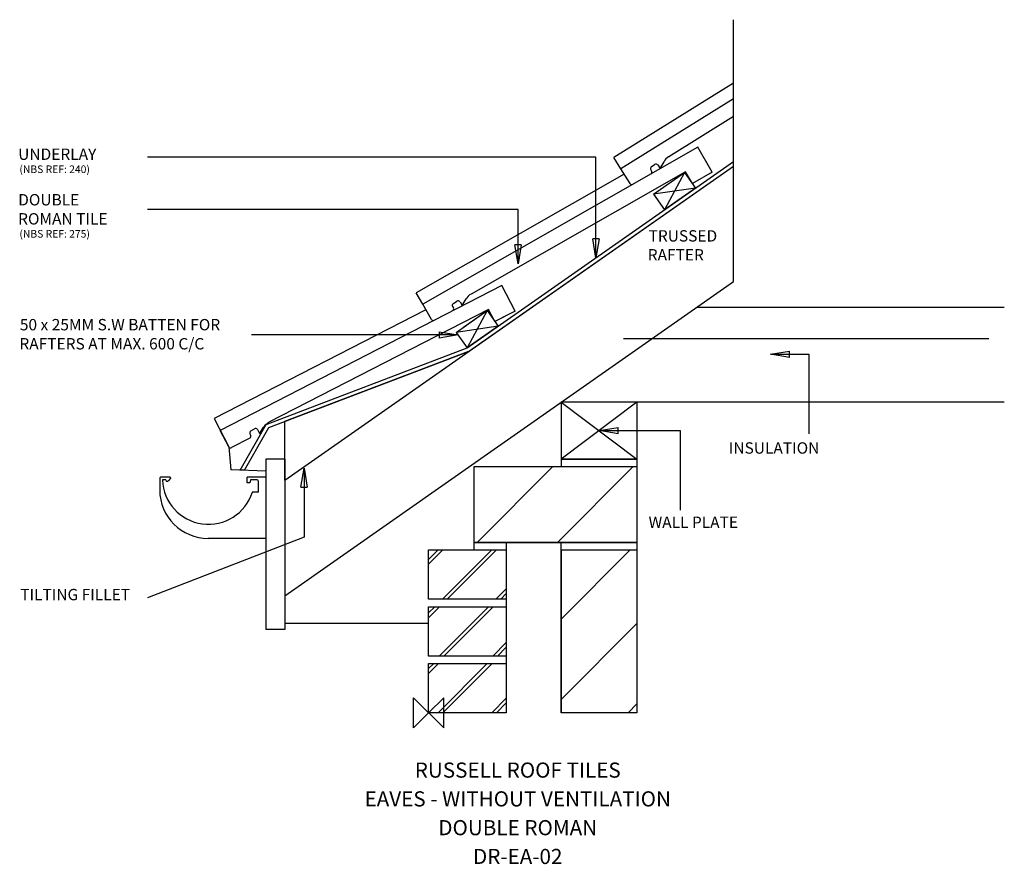
# Model space of a CAD drawing. Extents: x -540 to 760, y -200 to 915.
import ezdxf
from ezdxf.enums import TextEntityAlignment as Align

# ---------------------------------------------------------------- set-up
doc = ezdxf.new("R2010")
doc.units = 0
doc.header["$LTSCALE"] = 10
doc.header["$MEASUREMENT"] = 0
doc.layers.get('0').update_dxf_attribs({"linetype": 'CONTINUOUS'})
for name, color, linetype in [('DETAIL', 2, 'CONTINUOUS'), ('PLANNING', 9, 'CONTINUOUS'), ('REF TEXT', 40, 'CONTINUOUS'), ('RUSTEXT', 7, 'CONTINUOUS'), ('STRUCTURAL', 1, 'CONTINUOUS'), ('TEXT', 3, 'CONTINUOUS'), ('UNDERLAY', 4, 'CONTINUOUS')]:
    doc.layers.add(name, color=color, linetype=linetype)
doc.layers.add('ORIGIN', color=6, linetype='CONTINUOUS', plot=False)
doc.styles.get("Standard").update_dxf_attribs({"font": 'arialbd.ttf'})
doc.linetypes.add('BATTING', pattern='A,0.00254,-2.54,[134,ltypeshp.shx,S=2.54,R=0,X=-2.54,Y=0],-5.08,[134,ltypeshp.shx,S=2.54,R=180,X=2.54,Y=0],-2.54', length=10.16254)

# ---------------------------------------------------------------- blocks, each defined once
blk = doc.blocks.new('_CLOSED')
at = {"color": 0, "linetype": 'ByBlock'}
for p, q in [((-1, 0.167), (0, 0)), ((-1, 0.167), (-1, -0.167)), ((0, 0), (-1, -0.167)), ((0, 0), (-1, 0))]:
    blk.add_line(p, q, dxfattribs=at)

msp = doc.modelspace()

# ---------------------------------------------------------------- linework, layer by layer
at = {"layer": 'DETAIL', "color": 2}
for p, q in [((402.4, 810.7), (253.6, 718.3)), ((402.4, 787.2), (316.8, 734)), ((355.4, 746.5), (-7.7, 539.4)), ((374.2, 713.5), (355.4, 746.5)), ((265.8, 698.7), (253.6, 718.3)), ((293.1, 716.7), (294.1, 715.2)), ((293.1, 716.7), (294.1, 715.2)), ((293.9, 720.8), (298.3, 723.9)), ((293.9, 720.8), (298.3, 723.9)), ((302.5, 723.2), (305.7, 718.5)), ((302.5, 723.2), (305.7, 718.5)), ((305.7, 718.5), (310.7, 727.4)), ((339.2, 714.2), (56, 552.7)), ((296.9, 684.6), (337.9, 713.3)), ((337.9, 713.3), (311.2, 664.1)), ((337.9, 713.3), (352.2, 692.8)), ((337.9, 713.3), (352.2, 692.8)), ((348.1, 698.6), (339.2, 714.2)), ((374.2, 713.5), (348.1, 698.6)), ((352.2, 692.8), (296.9, 684.6)), ((352.2, 692.8), (296.9, 684.6)), ((352.2, 692.8), (311.2, 664.1)), ((352.2, 692.8), (311.2, 664.1)), ((296.9, 684.6), (311.2, 664.1)), ((96.7, 564), (-275, 372.9)), ((114.1, 530.2), (96.7, 564)), ((44.4, 537.6), (49.7, 546.3)), ((3.7, 519.4), (-7.7, 539.4)), ((31.7, 536.2), (32.6, 534.8)), ((31.7, 536.2), (32.6, 534.8)), ((32.6, 540.4), (37.2, 543.3)), ((32.6, 540.4), (37.2, 543.3)), ((41.4, 542.4), (44.4, 537.6)), ((41.4, 542.4), (44.4, 537.6)), ((79.2, 532.5), (-210.7, 383.5)), ((79.2, 532.5), (-210.7, 383.5)), ((36.4, 502.2), (77.4, 530.9)), ((46.2, 509.1), (77.4, 530.9)), ((77.4, 530.9), (50.8, 481.7)), ((77.4, 530.9), (50.8, 481.7)), ((77.4, 530.9), (91.7, 510.4)), ((77.4, 530.9), (91.7, 510.4)), ((87.4, 516.5), (79.2, 532.5)), ((87.4, 516.5), (79.2, 532.5)), ((114.1, 530.2), (87.4, 516.5)), ((104.5, 525.3), (87.4, 516.5)), ((91.7, 510.4), (36.4, 502.2)), ((91.7, 510.4), (36.4, 502.2)), ((91.7, 510.4), (50.8, 481.7)), ((91.7, 510.4), (50.8, 481.7)), ((36.4, 502.2), (50.8, 481.7)), ((-223.1, 368.9), (-217.3, 377.4)), ((-223.1, 368.9), (-217.3, 377.4)), ((-263.9, 351.3), (-275, 372.9)), ((-235.8, 368.1), (-234.9, 366.6)), ((-235.8, 368.1), (-234.9, 366.6)), ((-234.7, 372.2), (-230, 374.9)), ((-234.7, 372.2), (-230, 374.9)), ((-225.9, 373.8), (-223.1, 368.9)), ((-225.9, 373.8), (-223.1, 368.9)), ((-236, 362.5), (-260.1, 350.1))]:
    msp.add_line(p, q, dxfattribs=at)
for centre, radius, start, end in [((324, 721.4), 14.6, 119.5832, 155.1233), ((295.6, 718.4), 3, 124.5237, 214.5237), ((295.6, 718.4), 3, 124.5237, 214.5237), ((291.6, 713.5), 3, 304.5237, 34.5237), ((291.6, 713.5), 3, 304.5237, 34.5237), ((300, 721.5), 3, 34.5237, 124.5237), ((300, 721.5), 3, 34.5237, 124.5237), ((268.3, 700.3), 3, 212.0272, 302.0272), ((268.3, 700.3), 3, 212.0272, 302.0272), ((268.3, 700.3), 3, 212.0272, 302.0272), ((268.3, 700.3), 3, 212.0272, 302.0272), ((62.7, 539.8), 14.6, 117.4476, 152.9877), ((34.2, 537.8), 3, 122.3881, 212.3881), ((34.2, 537.8), 3, 122.3881, 212.3881), ((30.1, 533.2), 3, 302.3881, 32.3881), ((30.1, 533.2), 3, 302.3881, 32.3881), ((38.8, 540.8), 3, 32.3881, 122.3881), ((38.8, 540.8), 3, 32.3881, 122.3881), ((6.3, 520.9), 3, 209.8917, 299.8917), ((6.3, 520.9), 3, 209.8917, 299.8917), ((6.3, 520.9), 3, 209.8917, 299.8917), ((6.3, 520.9), 3, 209.8917, 299.8917), ((-200.8, 366.1), 20, 119.8917, 145.8289), ((-200.8, 366.1), 20, 119.8917, 145.8289), ((-233.2, 369.6), 3, 119.8917, 209.8917), ((-233.2, 369.6), 3, 119.8917, 209.8917), ((-237.5, 365.1), 3, 299.8917, 29.8917), ((-237.5, 365.1), 3, 299.8917, 29.8917), ((-228.5, 372.3), 3, 29.8917, 119.8917), ((-228.5, 372.3), 3, 29.8917, 119.8917), ((-261.3, 352.8), 3, 209.8917, 299.8917), ((-261.3, 352.8), 3, 209.8917, 299.8917), ((-261.3, 352.8), 3, 209.8917, 299.8917), ((-261.3, 352.8), 3, 209.8917, 299.8917)]:
    msp.add_arc(centre, radius, start, end, dxfattribs=at)
at = {"layer": 'ORIGIN'}
for p, q in [((-20, -20), (-20, 20)), ((-20, 20), (20, -20)), ((20, 20), (0, 0)), ((20, -20), (20, 20)), ((0, 0), (-20, -20))]:
    msp.add_line(p, q, dxfattribs=at)
at = {"layer": 'PLANNING'}
for p, q in [((402.4, 831.3), (244.4, 733.2)), ((253.6, 718.3), (244.4, 733.2)), ((258.1, 711.1), (-16.4, 554.6)), ((-7.7, 539.4), (-16.4, 554.6)), ((-3.6, 532.1), (-283, 388.5)), ((-283, 388.5), (-263.9, 351.3)), ((-263.9, 351.3), (-260.9, 320.7)), ((-189.9, 335), (-214.9, 335)), ((-214.9, 335), (-214.9, 110)), ((-189.9, 335), (-189.9, 110)), ((-214.9, 319), (-260.9, 320.7)), ((-214.9, 319), (-260.9, 320.7)), ((-214.9, 319), (-214.9, 110)), ((-354.9, 309.7), (-354.9, 294.2)), ((-354.9, 309.7), (-354.9, 294.2)), ((-354.9, 309.7), (-354.9, 294.2)), ((-354.9, 309.7), (-354.9, 294.2)), ((-341.8, 311.2), (-353.4, 311.2)), ((-341.8, 311.2), (-353.4, 311.2)), ((-341.8, 311.2), (-353.4, 311.2)), ((-341.8, 311.2), (-353.4, 311.2)), ((-341.8, 311.2), (-353.4, 311.2)), ((-341.8, 311.2), (-353.4, 311.2)), ((-341.8, 311.2), (-353.4, 311.2)), ((-341.8, 311.2), (-353.4, 311.2)), ((-346.8, 307.7), (-350.8, 307.7)), ((-346.8, 307.7), (-350.8, 307.7)), ((-346.8, 307.7), (-350.8, 307.7)), ((-346.8, 307.7), (-350.8, 307.7)), ((-346.8, 307.7), (-346.3, 305.7)), ((-346.8, 307.7), (-346.3, 305.7)), ((-346.8, 307.7), (-346.3, 305.7)), ((-346.8, 307.7), (-346.3, 305.7)), ((-340.8, 310.2), (-340.8, 309.5)), ((-340.8, 310.2), (-340.8, 309.5)), ((-340.8, 310.2), (-340.8, 309.5)), ((-340.8, 310.2), (-340.8, 309.5)), ((-239.5, 303.7), (-239.5, 311.2)), ((-214.9, 311.2), (-239.5, 311.2)), ((-214.9, 311.2), (-239.5, 311.2)), ((-239.5, 303.7), (-239.5, 311.2)), ((-239.5, 303.7), (-239.5, 311.2)), ((-214.9, 311.2), (-239.5, 311.2)), ((-214.9, 311.2), (-239.5, 311.2)), ((-239.5, 303.7), (-239.5, 311.2)), ((-236, 303.7), (-239.5, 303.7)), ((-236, 303.7), (-239.5, 303.7)), ((-236, 303.7), (-239.5, 303.7)), ((-236, 303.7), (-239.5, 303.7)), ((-234.9, 307.7), (-236, 303.7)), ((-234.9, 307.7), (-236, 303.7)), ((-234.9, 307.7), (-236, 303.7)), ((-234.9, 307.7), (-236, 303.7)), ((-226.4, 307.7), (-234.9, 307.7)), ((-226.4, 307.7), (-234.9, 307.7)), ((-226.4, 307.7), (-234.9, 307.7)), ((-226.4, 307.7), (-234.9, 307.7)), ((-224.9, 306.2), (-224.9, 291.7)), ((-224.9, 306.2), (-224.9, 291.7)), ((-224.9, 306.2), (-224.9, 291.7)), ((-224.9, 306.2), (-224.9, 291.7)), ((-225.4, 291.2), (-232.7, 291.2)), ((-225.4, 291.2), (-232.7, 291.2)), ((-225.4, 291.2), (-231.6, 291.2)), ((-225.4, 291.2), (-231.6, 291.2)), ((-214.9, 230.2), (-290.9, 230.2)), ((-214.9, 230.2), (-290.9, 230.2)), ((-214.9, 230.2), (-290.9, 230.2)), ((-214.9, 230.2), (-290.9, 230.2)), ((-214.9, 230.2), (-290.9, 230.2)), ((-214.9, 230.2), (-290.9, 230.2)), ((0, 117.8), (-189.9, 117.8)), ((0, 117.8), (-189.9, 117.8)), ((-189.9, 117.8), (-189.9, 110)), ((-189.9, 110), (-214.9, 110)), ((-189.9, 110), (-214.9, 110))]:
    msp.add_line(p, q, dxfattribs=at)
for centre, radius, start, end in [((-353.4, 309.7), 1.5, 90, 181.3752), ((-353.4, 309.7), 1.5, 90, 181.3752), ((-353.4, 309.7), 1.5, 90, 181.3752), ((-353.4, 309.7), 1.5, 90, 181.3752), ((-350.8, 307.2), 0.5, 90, 183.8226), ((-350.8, 307.2), 0.5, 90, 183.8226), ((-350.8, 307.2), 0.5, 90, 183.8226), ((-350.8, 307.2), 0.5, 90, 183.8226), ((-290.6, 309.7), 60.8, 182.3667, 342.2998), ((-290.6, 309.7), 60.8, 182.3667, 342.2998), ((-346.3, 311.7), 6, 270, 333.2298), ((-346.3, 311.7), 6, 270, 333.2298), ((-346.3, 311.7), 6, 270, 333.2298), ((-346.3, 311.7), 6, 270, 333.2298), ((-341.8, 310.2), 1, 0, 90), ((-341.8, 310.2), 1, 0, 90), ((-341.8, 310.2), 1, 0, 90), ((-341.8, 310.2), 1, 0, 90), ((-341.8, 309.5), 1, 333.2298, 0), ((-341.8, 309.5), 1, 333.2298, 0), ((-341.8, 309.5), 1, 333.2298, 0), ((-341.8, 309.5), 1, 333.2298, 0), ((-226.4, 306.2), 1.5, 0, 90), ((-226.4, 306.2), 1.5, 0, 90), ((-226.4, 306.2), 1.5, 0, 90), ((-226.4, 306.2), 1.5, 0, 90), ((-290.9, 294.2), 64, 180, 270), ((-290.9, 294.2), 64, 180, 270), ((-225.4, 291.7), 0.5, 270, 0), ((-225.4, 291.7), 0.5, 270, 0), ((-225.4, 291.7), 0.5, 270, 0), ((-225.4, 291.7), 0.5, 270, 0)]:
    msp.add_arc(centre, radius, start, end, dxfattribs=at)
at = {"layer": 'STRUCTURAL', "color": 1, "linetype": 'Continuous'}
for p, q in [((402.4, 569.2), (402.4, 915)), ((402.4, 569.2), (402.4, 915)), ((-189.9, 307.1), (402.4, 721.8)), ((-189.9, 154.5), (402.4, 569.2)), ((-189.9, 384.8), (53.1, 477.3)), ((175, 410), (175, 335)), ((175, 410), (275, 335)), ((275, 410), (175, 335)), ((275, 410), (175, 335)), ((175, 410), (275, 335)), ((275, 410), (175, 335)), ((175, 410), (275, 335)), ((175, 410), (175, 335)), ((175, 410), (275, 335)), ((275, 410), (175, 335)), ((275, 410), (175, 335)), ((175, 410), (275, 335)), ((275, 410), (175, 335)), ((175, 410), (275, 335)), ((275, 410), (175, 410)), ((275, 410), (175, 410)), ((275, 410), (275, 335)), ((275, 410), (275, 335)), ((-189.9, 307.1), (-189.9, 384.8)), ((60, 325), (275, 325)), ((60, 325), (275, 325)), ((60, 215), (60, 325)), ((60, 215), (60, 325)), ((275, 335), (175, 335)), ((175, 335), (275, 335)), ((175, 335), (275, 335)), ((175, 335), (175, 325)), ((275, 335), (175, 335)), ((175, 335), (275, 335)), ((175, 335), (275, 335)), ((175, 335), (175, 325)), ((275, 335), (275, 325)), ((275, 335), (275, 325)), ((275, 325), (275, 225)), ((275, 325), (275, 225)), ((60, 225), (275, 225)), ((60, 225), (275, 225)), ((275, 225), (60, 225)), ((275, 225), (60, 225)), ((102.5, 225), (60, 225)), ((102.5, 225), (60, 225)), ((102.5, 225), (102.5, 150)), ((102.5, 225), (102.5, 150)), ((175, 0), (175, 225)), ((175, 0), (175, 225)), ((275, 225), (175, 225)), ((275, 225), (175, 225)), ((275, 225), (275, 0)), ((275, 225), (275, 0)), ((0, 150), (0, 215)), ((0, 215), (102.5, 215)), ((0, 150), (0, 215)), ((0, 215), (102.5, 215)), ((102.5, 215), (102.5, 0)), ((102.5, 215), (102.5, 0)), ((175, 215), (275, 215)), ((175, 215), (275, 215)), ((175, 215), (175, 0)), ((175, 215), (175, 0)), ((102.5, 150), (0, 150)), ((102.5, 150), (0, 150)), ((0, 75), (0, 140)), ((0, 140), (102.5, 140)), ((0, 75), (0, 140)), ((0, 140), (102.5, 140)), ((102.5, 140), (102.5, 75)), ((102.5, 140), (102.5, 75)), ((102.5, 75), (0, 75)), ((102.5, 75), (0, 75)), ((0, 65), (102.5, 65)), ((0, 0), (0, 65)), ((0, 65), (102.5, 65)), ((0, 0), (0, 65)), ((102.5, 65), (102.5, 0)), ((102.5, 65), (102.5, 0)), ((102.5, 0), (0, 0)), ((102.5, 0), (0, 0)), ((275, 0), (175, 0)), ((275, 0), (175, 0))]:
    msp.add_line(p, q, dxfattribs=at)
at = {"layer": 'STRUCTURAL'}
for p, q in [((759.8, 535), (353.5, 535)), ((759.8, 535), (353.5, 535)), ((759.8, 410), (175, 410)), ((759.8, 410), (175, 410))]:
    msp.add_line(p, q, dxfattribs=at)
at = {"layer": 'STRUCTURAL', "color": 1, "linetype": 'BATTING', "ltscale": 0.15}
msp.add_line((739.4, 493.6), (257.1, 493.6), dxfattribs=at)
msp.add_line((739.4, 493.6), (257.1, 493.6), dxfattribs=at)
at = {"layer": 'STRUCTURAL', "color": 1}
for p, q in [((64.1, 225), (164.1, 325)), ((64.1, 225), (164.1, 325)), ((170.1, 225), (270.1, 325)), ((170.1, 225), (270.1, 325)), ((0, 196.3), (18.7, 215)), ((0, 202.5), (12.5, 215)), ((0, 196.3), (18.7, 215)), ((0, 202.5), (12.5, 215)), ((18.2, 150), (83.2, 215)), ((18.2, 150), (83.2, 215)), ((24.4, 150), (89.4, 215)), ((24.4, 150), (89.4, 215)), ((175, 123.8), (266.2, 215)), ((175, 123.8), (266.2, 215)), ((88.9, 150), (102.5, 163.6)), ((88.9, 150), (102.5, 163.6)), ((95.1, 150), (102.5, 157.4)), ((95.1, 150), (102.5, 157.4)), ((0, 125.6), (14.4, 140)), ((0, 131.8), (8.2, 140)), ((0, 125.6), (14.4, 140)), ((0, 131.8), (8.2, 140)), ((13.9, 75), (78.9, 140)), ((13.9, 75), (78.9, 140)), ((20.1, 75), (85.1, 140)), ((20.1, 75), (85.1, 140)), ((175, 17.7), (275, 117.7)), ((175, 17.7), (275, 117.7)), ((84.6, 75), (102.5, 92.9)), ((84.6, 75), (102.5, 92.9)), ((90.9, 75), (102.5, 86.6)), ((90.9, 75), (102.5, 86.6)), ((0, 52), (13, 65)), ((0, 58.3), (6.7, 65)), ((0, 52), (13, 65)), ((0, 58.3), (6.7, 65)), ((12.4, 0), (77.4, 65)), ((12.4, 0), (77.4, 65)), ((18.7, 0), (83.7, 65)), ((18.7, 0), (83.7, 65)), ((83.2, 0), (102.5, 19.3)), ((83.2, 0), (102.5, 19.3)), ((89.4, 0), (102.5, 13.1)), ((89.4, 0), (102.5, 13.1)), ((263.3, 0), (275, 11.7)), ((263.3, 0), (275, 11.7))]:
    msp.add_line(p, q, dxfattribs=at)
at = {"layer": 'TEXT'}
for points in [[(220.8, 625.8), (220.8, 733.7), (-371, 733.7)], [(118.1, 617.9), (118.1, 664.4), (-371, 664.4)], [(13.9, 498.8), (-141.7, 498.8), (-233.8, 498.8)], [(476.3, 473.3), (501.7, 473.3), (501.7, 368.5)], [(250, 372.5), (332, 372.5), (332, 267.7)], [(-164.3, 298), (-164.3, 231.7), (-371, 151.7)]]:
    msp.add_lwpolyline(points, dxfattribs=at)
at = {"layer": 'UNDERLAY', "color": 4}
for p, q in [((50.8, 481.7), (402.4, 727.9)), ((52.5, 477), (402.4, 721.8)), ((-214.6, 380.8), (50.8, 481.7)), ((-211.1, 376.8), (52.5, 477)), ((-248.9, 320.3), (-214.6, 380.8)), ((-243.2, 320.3), (-211.1, 376.8)), ((-243.2, 320.3), (-248.9, 320.3))]:
    msp.add_line(p, q, dxfattribs=at)

# ---------------------------------------------------------------- block references
at = {"layer": 'TEXT', "xscale": 25, "yscale": 25, "zscale": 25}
for p, rotation in [((220.8, 600.8), 270), ((118.1, 592.9), 270), ((451.3, 473.3), 180), ((225, 372.5), 180), ((-164.3, 323), 90)]:
    msp.add_blockref('_CLOSED', p, dxfattribs=dict(at, rotation=rotation))
msp.add_blockref('_CLOSED', (38.9, 498.8), dxfattribs=at)

# ---------------------------------------------------------------- texts
at = {"layer": 'REF TEXT', "lineweight": 0}
for s, p in [('(NBS REF: 240)', (-540.1, 712.6, -41159.2)), ('(NBS REF: 275)', (-540.1, 627.3, -41159.2))]:
    msp.add_text(s, height=10, dxfattribs=at).set_placement(p)
at = {"layer": 'RUSTEXT', "lineweight": 0}
for s, p in [('RUSSELL ROOF TILES', (117.6, -85.6)), ('EAVES - WITHOUT VENTILATION', (117.6, -123.6)), ('DOUBLE ROMAN', (117.6, -161.6)), ('DR-EA-02', (117.6, -199.6))]:
    msp.add_text(s, height=20, dxfattribs=at).set_placement(p, align=Align.CENTER)
at = {"layer": 'TEXT', "color": 0, "lineweight": 0}
for s, p in [('UNDERLAY', (-541.7, 729.9, -41159.2)), ('DOUBLE ', (-541.7, 669.8, -41159.2)), ('ROMAN TILE ', (-541.8, 644.6, -41159.2)), ('TRUSSED ', (290.3, 622.1, -41159.2)), ('RAFTER', (289.2, 597.1, -41159.2)), ('50 x 25MM S.W BATTEN FOR ', (-539.5, 504.9, -41159.2)), ('RAFTERS AT MAX. 600 C/C', (-540.1, 479.7, -41159.2)), ('INSULATION', (396.2, 342.1, -41159.2)), ('WALL PLATE', (290.3, 244, -41159.2)), ('TILTING FILLET ', (-539, 148.6, -41159.2))]:
    msp.add_text(s, height=15, dxfattribs=at).set_placement(p)

doc.saveas('drawing.dxf')
